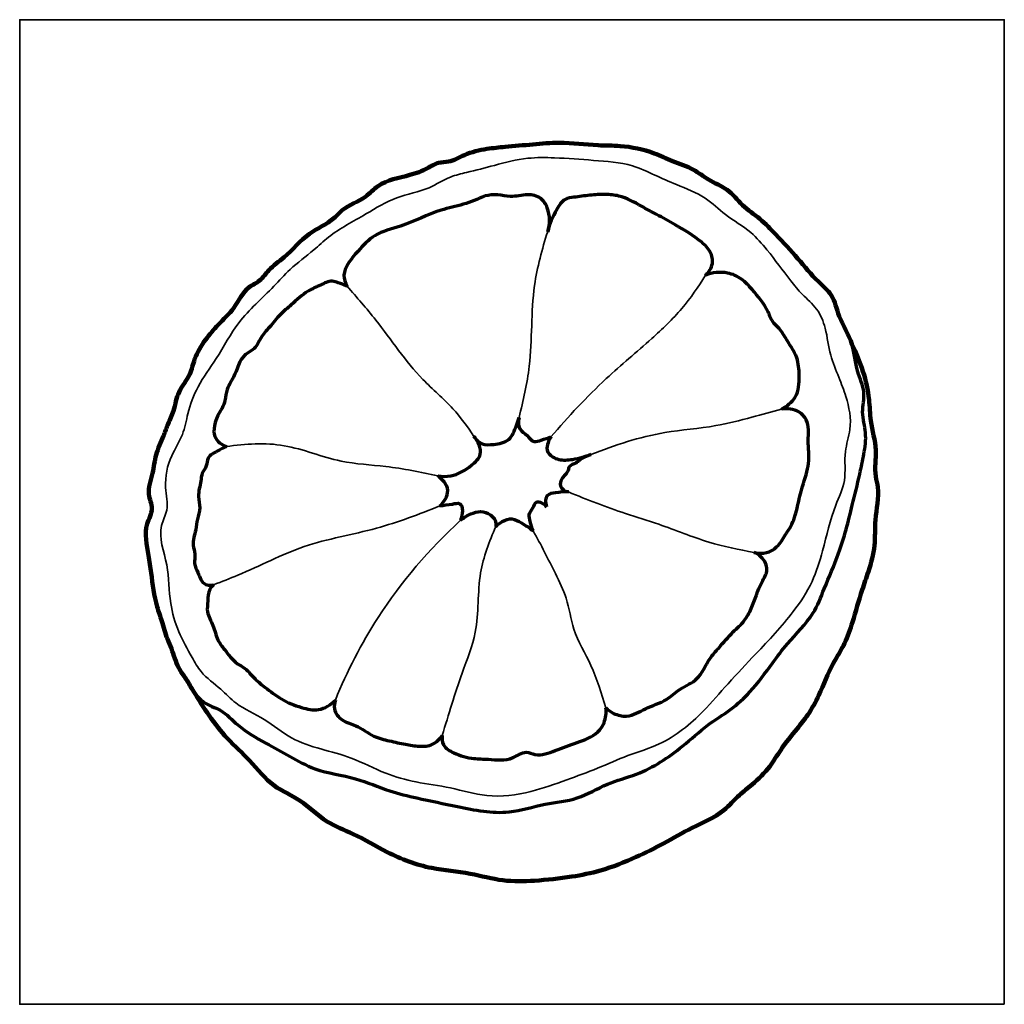
# Model space of a CAD drawing. Units: inches. Extents: x 0 to 20, y -20 to 0.
import ezdxf

# ---------------------------------------------------------------- set-up
doc = ezdxf.new("R2010")
doc.units = ezdxf.units.IN
doc.header["$MEASUREMENT"] = 0
doc.layers.add('Layer 1', color=7, linetype='Continuous')
doc.layers.add('Layer 2', color=7, linetype='Continuous')

# ---------------------------------------------------------------- blocks, each defined once
blk = doc.blocks.new('block 2')
at = {"layer": 'Layer 1', "color": 25, "lineweight": 70, "true_color": 0xab6327}
for points, knots in [([(9.448, -3.58), (9.305, -3.643), (9.16, -3.703), (9.01, -3.748), (8.861, -3.793), (8.707, -3.824), (8.559, -3.87), (8.279, -3.957), (8.019, -4.099), (7.736, -4.193), (7.557, -4.252), (7.368, -4.292), (7.211, -4.388), (7.083, -4.467), (6.976, -4.584), (6.874, -4.699), (6.798, -4.784), (6.724, -4.869), (6.665, -4.968), (6.624, -5.036), (6.591, -5.111), (6.587, -5.188), (6.583, -5.266), (6.61, -5.346), (6.649, -5.413), (6.646, -5.412), (6.643, -5.41), (6.64, -5.409), (6.586, -5.383), (6.53, -5.363), (6.472, -5.343), (6.431, -5.328), (6.389, -5.314), (6.348, -5.312), (6.267, -5.308), (6.188, -5.353), (6.109, -5.391), (6.024, -5.433), (5.94, -5.465), (5.862, -5.511), (5.735, -5.585), (5.626, -5.694), (5.513, -5.794), (5.439, -5.858), (5.364, -5.919), (5.296, -5.988), (5.215, -6.07), (5.146, -6.162), (5.07, -6.249), (5.01, -6.319), (4.946, -6.386), (4.898, -6.466), (4.854, -6.538), (4.824, -6.622), (4.765, -6.678), (4.721, -6.72), (4.661, -6.746), (4.61, -6.784), (4.552, -6.828), (4.507, -6.888), (4.473, -6.952), (4.427, -7.04), (4.401, -7.137), (4.358, -7.226), (4.313, -7.322), (4.249, -7.41), (4.217, -7.509), (4.193, -7.582), (4.186, -7.66), (4.168, -7.735), (4.155, -7.789), (4.137, -7.841), (4.111, -7.89), (4.094, -7.92), (4.075, -7.949), (4.058, -7.978), (4.008, -8.062), (3.974, -8.153), (3.956, -8.252), (3.943, -8.326), (3.939, -8.403), (3.965, -8.469), (4.003, -8.564), (4.103, -8.635), (4.199, -8.672)], [0, 0, 0, 0, 1, 1, 1, 2, 2, 2, 3, 3, 3, 4, 4, 4, 5, 5, 5, 6, 6, 6, 7, 7, 7, 8, 8, 8, 9, 9, 9, 10, 10, 10, 11, 11, 11, 12, 12, 12, 13, 13, 13, 14, 14, 14, 15, 15, 15, 16, 16, 16, 17, 17, 17, 18, 18, 18, 19, 19, 19, 20, 20, 20, 21, 21, 21, 22, 22, 22, 23, 23, 23, 24, 24, 24, 25, 25, 25, 26, 26, 26, 27, 27, 27, 28, 28, 28, 28]), ([(10.725, -4.306), (10.774, -4.153), (10.776, -3.978), (10.717, -3.823), (10.688, -3.749), (10.645, -3.678), (10.584, -3.632), (10.511, -3.577), (10.412, -3.556), (10.317, -3.557), (10.197, -3.558), (10.083, -3.594), (9.968, -3.591), (9.882, -3.588), (9.797, -3.563), (9.71, -3.557), (9.622, -3.551), (9.534, -3.563), (9.448, -3.58)], [0, 0, 0, 0, 1, 1, 1, 2, 2, 2, 3, 3, 3, 4, 4, 4, 5, 5, 5, 6, 6, 6, 6]), ([(13.928, -5.188), (13.997, -5.128), (14.054, -5.045), (14.07, -4.955), (14.083, -4.877), (14.065, -4.793), (14.028, -4.722), (13.987, -4.643), (13.922, -4.58), (13.854, -4.522), (13.687, -4.382), (13.501, -4.272), (13.313, -4.165), (13.189, -4.094), (13.064, -4.024), (12.938, -3.957), (12.836, -3.901), (12.733, -3.847), (12.63, -3.79), (12.483, -3.709), (12.334, -3.623), (12.173, -3.582), (12.084, -3.56), (11.991, -3.551), (11.898, -3.549), (11.792, -3.547), (11.686, -3.554), (11.582, -3.566), (11.474, -3.577), (11.369, -3.593), (11.258, -3.607), (11.197, -3.615), (11.134, -3.622), (11.083, -3.649), (11.005, -3.689), (10.954, -3.774), (10.908, -3.857), (10.825, -4.005), (10.757, -4.148), (10.725, -4.306)], [0, 0, 0, 0, 1, 1, 1, 2, 2, 2, 3, 3, 3, 4, 4, 4, 5, 5, 5, 6, 6, 6, 7, 7, 7, 8, 8, 8, 9, 9, 9, 10, 10, 10, 11, 11, 11, 12, 12, 12, 13, 13, 13, 13]), ([(15.476, -7.909), (15.585, -7.853), (15.689, -7.771), (15.751, -7.668), (15.826, -7.541), (15.836, -7.381), (15.834, -7.227), (15.832, -7.102), (15.822, -6.981), (15.784, -6.869), (15.736, -6.727), (15.641, -6.601), (15.559, -6.469), (15.51, -6.391), (15.465, -6.31), (15.401, -6.245), (15.374, -6.217), (15.343, -6.191), (15.318, -6.162), (15.264, -6.098), (15.237, -6.015), (15.202, -5.937), (15.123, -5.765), (15.002, -5.62), (14.877, -5.479), (14.81, -5.404), (14.742, -5.33), (14.661, -5.271), (14.577, -5.211), (14.48, -5.167), (14.378, -5.146), (14.229, -5.116), (14.07, -5.136), (13.928, -5.188)], [0, 0, 0, 0, 1, 1, 1, 2, 2, 2, 3, 3, 3, 4, 4, 4, 5, 5, 5, 6, 6, 6, 7, 7, 7, 8, 8, 8, 9, 9, 9, 10, 10, 10, 11, 11, 11, 11]), ([(3.54, -13.65), (3.598, -13.735), (3.661, -13.812), (3.743, -13.867), (3.841, -13.933), (3.966, -13.968), (4.073, -14.028), (4.207, -14.105), (4.312, -14.223), (4.43, -14.325), (4.603, -14.474), (4.803, -14.586), (5.003, -14.696), (5.167, -14.785), (5.331, -14.874), (5.495, -14.965), (5.658, -15.056), (5.82, -15.151), (5.994, -15.215), (6.259, -15.312), (6.549, -15.339), (6.823, -15.417), (7.059, -15.484), (7.283, -15.59), (7.517, -15.666), (7.697, -15.725), (7.884, -15.767), (8.069, -15.808), (8.343, -15.868), (8.615, -15.925), (8.892, -15.983), (9.24, -16.055), (9.597, -16.128), (9.943, -16.091), (10.187, -16.064), (10.426, -15.984), (10.671, -15.936), (10.891, -15.893), (11.116, -15.876), (11.325, -15.808), (11.536, -15.739), (11.731, -15.618), (11.938, -15.531), (12.132, -15.45), (12.336, -15.398), (12.531, -15.322), (12.869, -15.191), (13.18, -14.988), (13.463, -14.757), (13.638, -14.614), (13.803, -14.46), (13.983, -14.326), (14.132, -14.216), (14.291, -14.12), (14.44, -14.009), (14.581, -13.903), (14.713, -13.784), (14.833, -13.654), (15, -13.472), (15.144, -13.27), (15.289, -13.071), (15.387, -12.937), (15.485, -12.804), (15.594, -12.677), (15.77, -12.472), (15.974, -12.284), (16.114, -12.056), (16.208, -11.903), (16.273, -11.731), (16.342, -11.561), (16.44, -11.319), (16.546, -11.082), (16.634, -10.839), (16.748, -10.521), (16.831, -10.191), (16.913, -9.862), (16.965, -9.652), (17.017, -9.442), (17.064, -9.231), (17.094, -9.096), (17.123, -8.961), (17.147, -8.824), (17.173, -8.68), (17.193, -8.535), (17.18, -8.391), (17.168, -8.252), (17.124, -8.115), (17.122, -7.975), (17.121, -7.839), (17.159, -7.7), (17.147, -7.567), (17.134, -7.426), (17.064, -7.292), (17.022, -7.151), (16.968, -6.967), (16.961, -6.773), (16.906, -6.595)], [0, 0, 0, 0, 1, 1, 1, 2, 2, 2, 3, 3, 3, 4, 4, 4, 5, 5, 5, 6, 6, 6, 7, 7, 7, 8, 8, 8, 9, 9, 9, 10, 10, 10, 11, 11, 11, 12, 12, 12, 13, 13, 13, 14, 14, 14, 15, 15, 15, 16, 16, 16, 17, 17, 17, 18, 18, 18, 19, 19, 19, 20, 20, 20, 21, 21, 21, 22, 22, 22, 23, 23, 23, 24, 24, 24, 25, 25, 25, 26, 26, 26, 27, 27, 27, 28, 28, 28, 29, 29, 29, 30, 30, 30, 31, 31, 31, 32, 32, 32, 32]), ([(14.921, -10.821), (15.001, -10.841), (15.087, -10.845), (15.168, -10.825), (15.246, -10.806), (15.318, -10.764), (15.376, -10.71), (15.452, -10.639), (15.502, -10.547), (15.557, -10.458), (15.602, -10.387), (15.649, -10.319), (15.686, -10.246), (15.742, -10.132), (15.772, -10.006), (15.801, -9.881), (15.832, -9.746), (15.861, -9.614), (15.9, -9.482), (15.948, -9.324), (16.009, -9.167), (16.025, -9.007), (16.041, -8.858), (16.017, -8.707), (16.017, -8.55), (16.017, -8.403), (16.038, -8.25), (15.975, -8.125), (15.943, -8.062), (15.889, -8.005), (15.826, -7.967), (15.722, -7.905), (15.593, -7.891), (15.476, -7.909)], [0, 0, 0, 0, 1, 1, 1, 2, 2, 2, 3, 3, 3, 4, 4, 4, 5, 5, 5, 6, 6, 6, 7, 7, 7, 8, 8, 8, 9, 9, 9, 10, 10, 10, 11, 11, 11, 11]), ([(9.227, -8.465), (9.268, -8.527), (9.327, -8.585), (9.395, -8.613), (9.467, -8.642), (9.548, -8.636), (9.631, -8.626), (9.743, -8.613), (9.857, -8.592), (9.934, -8.525), (10.012, -8.458), (10.052, -8.346), (10.089, -8.242), (10.109, -8.188), (10.129, -8.135), (10.143, -8.08)], [0, 0, 0, 0, 1, 1, 1, 2, 2, 2, 3, 3, 3, 4, 4, 4, 5, 5, 5, 5]), ([(10.143, -8.08), (10.126, -8.156), (10.124, -8.249), (10.162, -8.312), (10.194, -8.367), (10.256, -8.399), (10.307, -8.449), (10.355, -8.496), (10.395, -8.557), (10.449, -8.569), (10.492, -8.578), (10.545, -8.555), (10.595, -8.538), (10.663, -8.514), (10.726, -8.5), (10.789, -8.476)], [0, 0, 0, 0, 1, 1, 1, 2, 2, 2, 3, 3, 3, 4, 4, 4, 5, 5, 5, 5]), ([(8.492, -9.265), (8.579, -9.279), (8.669, -9.28), (8.755, -9.265), (8.91, -9.238), (9.048, -9.156), (9.18, -9.049), (9.258, -8.986), (9.334, -8.914), (9.355, -8.827), (9.383, -8.709), (9.31, -8.562), (9.227, -8.465)], [0, 0, 0, 0, 1, 1, 1, 2, 2, 2, 3, 3, 3, 4, 4, 4, 4]), ([(10.789, -8.476), (10.765, -8.512), (10.747, -8.552), (10.732, -8.595), (10.716, -8.643), (10.703, -8.695), (10.714, -8.741), (10.727, -8.797), (10.774, -8.845), (10.825, -8.878), (10.864, -8.904), (10.905, -8.921), (10.949, -8.931), (11.038, -8.953), (11.135, -8.946), (11.227, -8.931), (11.295, -8.92), (11.361, -8.905), (11.426, -8.887), (11.486, -8.871), (11.545, -8.854), (11.603, -8.834)], [0, 0, 0, 0, 1, 1, 1, 2, 2, 2, 3, 3, 3, 4, 4, 4, 5, 5, 5, 6, 6, 6, 7, 7, 7, 7]), ([(4.199, -8.672), (4.138, -8.697), (4.084, -8.728), (4.023, -8.76), (3.947, -8.799), (3.859, -8.838), (3.827, -8.908), (3.806, -8.954), (3.808, -9.012), (3.791, -9.063), (3.772, -9.117), (3.731, -9.161), (3.709, -9.213), (3.689, -9.262), (3.686, -9.317), (3.679, -9.371), (3.664, -9.477), (3.629, -9.578), (3.633, -9.682), (3.636, -9.759), (3.66, -9.837), (3.658, -9.915), (3.656, -9.993), (3.628, -10.07), (3.611, -10.147), (3.596, -10.219), (3.591, -10.29), (3.575, -10.362), (3.553, -10.468), (3.51, -10.574), (3.523, -10.678), (3.53, -10.735), (3.555, -10.791), (3.559, -10.85), (3.564, -10.915), (3.544, -10.983), (3.552, -11.047), (3.559, -11.11), (3.594, -11.169), (3.62, -11.229), (3.641, -11.277), (3.657, -11.326), (3.681, -11.373), (3.696, -11.401), (3.714, -11.429), (3.738, -11.448), (3.791, -11.489), (3.873, -11.493), (3.939, -11.477)], [0, 0, 0, 0, 1, 1, 1, 2, 2, 2, 3, 3, 3, 4, 4, 4, 5, 5, 5, 6, 6, 6, 7, 7, 7, 8, 8, 8, 9, 9, 9, 10, 10, 10, 11, 11, 11, 12, 12, 12, 13, 13, 13, 14, 14, 14, 15, 15, 15, 16, 16, 16, 16]), ([(11.603, -8.834), (11.517, -8.862), (11.43, -8.897), (11.361, -8.955), (11.339, -8.972), (11.32, -8.992), (11.295, -9.006), (11.252, -9.031), (11.193, -9.04), (11.167, -9.077), (11.152, -9.098), (11.148, -9.128), (11.139, -9.154), (11.113, -9.224), (11.049, -9.265), (11.01, -9.331), (10.985, -9.373), (10.97, -9.425), (10.982, -9.468), (11.001, -9.531), (11.08, -9.575), (11.146, -9.593)], [0, 0, 0, 0, 1, 1, 1, 2, 2, 2, 3, 3, 3, 4, 4, 4, 5, 5, 5, 6, 6, 6, 7, 7, 7, 7]), ([(8.533, -9.878), (8.618, -9.796), (8.701, -9.676), (8.694, -9.562), (8.687, -9.446), (8.588, -9.336), (8.492, -9.265)], [0, 0, 0, 0, 1, 1, 1, 2, 2, 2, 2]), ([(11.146, -9.593), (11.059, -9.585), (10.977, -9.597), (10.884, -9.61), (10.82, -9.618), (10.751, -9.626), (10.715, -9.67), (10.696, -9.692), (10.686, -9.725), (10.682, -9.757), (10.677, -9.805), (10.685, -9.851), (10.704, -9.893)], [0, 0, 0, 0, 1, 1, 1, 2, 2, 2, 3, 3, 3, 4, 4, 4, 4]), ([(10.427, -10.382), (10.402, -10.32), (10.387, -10.258), (10.37, -10.192), (10.357, -10.145), (10.343, -10.095), (10.352, -10.052), (10.361, -10.005), (10.396, -9.966), (10.423, -9.916), (10.448, -9.87), (10.465, -9.815), (10.498, -9.798), (10.553, -9.769), (10.652, -9.838), (10.704, -9.893)], [0, 0, 0, 0, 1, 1, 1, 2, 2, 2, 3, 3, 3, 4, 4, 4, 5, 5, 5, 5]), ([(8.533, -9.878), (8.617, -9.859), (8.695, -9.855), (8.789, -9.838), (8.842, -9.828), (8.9, -9.815), (8.937, -9.831), (9.021, -9.869), (8.994, -10.062), (8.957, -10.168)], [0, 0, 0, 0, 1, 1, 1, 2, 2, 2, 3, 3, 3, 3]), ([(8.957, -10.168), (9.019, -10.115), (9.09, -10.073), (9.166, -10.04), (9.229, -10.013), (9.295, -9.992), (9.362, -9.993), (9.432, -9.994), (9.504, -10.019), (9.564, -10.06), (9.604, -10.089), (9.64, -10.124), (9.658, -10.168), (9.675, -10.208), (9.678, -10.254), (9.672, -10.296)], [0, 0, 0, 0, 1, 1, 1, 2, 2, 2, 3, 3, 3, 4, 4, 4, 5, 5, 5, 5]), ([(9.672, -10.296), (9.708, -10.256), (9.751, -10.223), (9.8, -10.195), (9.862, -10.16), (9.934, -10.135), (10.002, -10.141), (10.068, -10.148), (10.13, -10.186), (10.191, -10.222), (10.274, -10.273), (10.354, -10.32), (10.427, -10.382)], [0, 0, 0, 0, 1, 1, 1, 2, 2, 2, 3, 3, 3, 4, 4, 4, 4]), ([(11.907, -13.98), (11.953, -14.025), (12.006, -14.062), (12.065, -14.09), (12.147, -14.129), (12.24, -14.151), (12.327, -14.144), (12.461, -14.134), (12.582, -14.056), (12.709, -13.997), (12.854, -13.93), (13.005, -13.887), (13.135, -13.806), (13.229, -13.747), (13.312, -13.667), (13.408, -13.604), (13.525, -13.528), (13.661, -13.477), (13.757, -13.385), (13.87, -13.278), (13.929, -13.116), (14.019, -12.981), (14.073, -12.903), (14.137, -12.834), (14.2, -12.763), (14.297, -12.653), (14.39, -12.539), (14.494, -12.436), (14.57, -12.36), (14.652, -12.29), (14.718, -12.206), (14.776, -12.132), (14.822, -12.047), (14.86, -11.961), (14.939, -11.783), (14.986, -11.598), (15.079, -11.42), (15.121, -11.338), (15.174, -11.257), (15.177, -11.169), (15.178, -11.127), (15.168, -11.082), (15.151, -11.042), (15.107, -10.942), (15.018, -10.864), (14.921, -10.821)], [0, 0, 0, 0, 1, 1, 1, 2, 2, 2, 3, 3, 3, 4, 4, 4, 5, 5, 5, 6, 6, 6, 7, 7, 7, 8, 8, 8, 9, 9, 9, 10, 10, 10, 11, 11, 11, 12, 12, 12, 13, 13, 13, 14, 14, 14, 15, 15, 15, 15]), ([(3.939, -11.477), (3.907, -11.505), (3.878, -11.538), (3.859, -11.576), (3.824, -11.646), (3.827, -11.731), (3.821, -11.814), (3.816, -11.887), (3.805, -11.96), (3.816, -12.028), (3.83, -12.123), (3.888, -12.21), (3.926, -12.304), (3.965, -12.401), (3.983, -12.505), (4.027, -12.597), (4.062, -12.667), (4.112, -12.73), (4.161, -12.794), (4.241, -12.899), (4.317, -13.007), (4.422, -13.081), (4.469, -13.114), (4.522, -13.14), (4.568, -13.174), (4.649, -13.234), (4.709, -13.319), (4.78, -13.39), (4.844, -13.454), (4.916, -13.508), (4.988, -13.563), (5.095, -13.645), (5.201, -13.73), (5.315, -13.797), (5.443, -13.872), (5.581, -13.926), (5.727, -13.97), (5.84, -14.004), (5.958, -14.032), (6.072, -14.014), (6.199, -13.993), (6.321, -13.913), (6.412, -13.819)], [0, 0, 0, 0, 1, 1, 1, 2, 2, 2, 3, 3, 3, 4, 4, 4, 5, 5, 5, 6, 6, 6, 7, 7, 7, 8, 8, 8, 9, 9, 9, 10, 10, 10, 11, 11, 11, 12, 12, 12, 13, 13, 13, 14, 14, 14, 14]), ([(6.412, -13.819), (6.393, -13.876), (6.383, -13.939), (6.394, -13.999), (6.411, -14.089), (6.476, -14.171), (6.553, -14.223), (6.638, -14.28), (6.739, -14.302), (6.831, -14.343), (6.957, -14.399), (7.067, -14.491), (7.191, -14.55), (7.291, -14.597), (7.4, -14.623), (7.508, -14.649), (7.618, -14.674), (7.726, -14.698), (7.836, -14.719), (7.929, -14.738), (8.023, -14.754), (8.12, -14.758), (8.211, -14.762), (8.304, -14.755), (8.386, -14.717), (8.466, -14.68), (8.534, -14.612), (8.582, -14.537)], [0, 0, 0, 0, 1, 1, 1, 2, 2, 2, 3, 3, 3, 4, 4, 4, 5, 5, 5, 6, 6, 6, 7, 7, 7, 8, 8, 8, 9, 9, 9, 9]), ([(8.582, -14.537), (8.575, -14.601), (8.58, -14.672), (8.609, -14.728), (8.649, -14.805), (8.733, -14.853), (8.817, -14.892), (8.952, -14.954), (9.087, -14.991), (9.226, -15.007), (9.321, -15.017), (9.418, -15.018), (9.516, -15.023), (9.686, -15.033), (9.859, -15.059), (10.018, -14.99), (10.111, -14.951), (10.198, -14.879), (10.291, -14.881), (10.348, -14.883), (10.406, -14.912), (10.465, -14.925), (10.604, -14.955), (10.745, -14.895), (10.88, -14.843), (11.03, -14.785), (11.173, -14.737), (11.323, -14.685), (11.473, -14.632), (11.63, -14.576), (11.743, -14.466), (11.796, -14.414), (11.84, -14.351), (11.869, -14.281), (11.907, -14.186), (11.918, -14.081), (11.907, -13.98)], [0, 0, 0, 0, 1, 1, 1, 2, 2, 2, 3, 3, 3, 4, 4, 4, 5, 5, 5, 6, 6, 6, 7, 7, 7, 8, 8, 8, 9, 9, 9, 10, 10, 10, 11, 11, 11, 12, 12, 12, 12])]:
    blk.add_open_spline(points, degree=3, knots=knots, dxfattribs=at)
blk = doc.blocks.new('block 3')
at = {"layer": 'Layer 1', "color": 25, "lineweight": 35, "true_color": 0xab6327}
for points, knots in [([(3.993, -6.884), (3.869, -7.076), (3.729, -7.258), (3.623, -7.459), (3.532, -7.63), (3.465, -7.814), (3.417, -8.003), (3.382, -8.145), (3.357, -8.29), (3.304, -8.425), (3.247, -8.573), (3.156, -8.709), (3.089, -8.856), (2.997, -9.057), (2.951, -9.28), (2.965, -9.503), (2.976, -9.66), (3.016, -9.817), (2.986, -9.965), (2.965, -10.07), (2.909, -10.17), (2.883, -10.274), (2.818, -10.53), (2.933, -10.804), (2.986, -11.075), (3.037, -11.338), (3.029, -11.598), (3.068, -11.856), (3.098, -12.052), (3.155, -12.247), (3.232, -12.431), (3.308, -12.612), (3.403, -12.783), (3.5, -12.955), (3.556, -13.055), (3.612, -13.155), (3.684, -13.242), (3.798, -13.379), (3.949, -13.482), (4.085, -13.602), (4.19, -13.694), (4.285, -13.796), (4.393, -13.879), (4.568, -14.014), (4.778, -14.101), (4.969, -14.218), (5.159, -14.335), (5.331, -14.482), (5.523, -14.588), (5.892, -14.792), (6.335, -14.847), (6.735, -14.999), (6.974, -15.089), (7.197, -15.214), (7.434, -15.307), (7.632, -15.385), (7.84, -15.44), (8.05, -15.482), (8.283, -15.527), (8.517, -15.556), (8.749, -15.605), (8.995, -15.657), (9.239, -15.733), (9.488, -15.759), (9.785, -15.79), (10.09, -15.75), (10.382, -15.677), (10.631, -15.614), (10.871, -15.527), (11.111, -15.441), (11.321, -15.365), (11.532, -15.289), (11.738, -15.204), (11.944, -15.12), (12.146, -15.025), (12.354, -14.948), (12.567, -14.868), (12.787, -14.806), (12.991, -14.711), (13.327, -14.555), (13.623, -14.311), (13.885, -14.044), (14.061, -13.864), (14.222, -13.674), (14.388, -13.489), (14.572, -13.284), (14.763, -13.083), (14.953, -12.883), (15.217, -12.604), (15.48, -12.325), (15.713, -12.02), (15.859, -11.83), (15.993, -11.63), (16.094, -11.414), (16.187, -11.214), (16.252, -11.001), (16.309, -10.787), (16.392, -10.477), (16.458, -10.164), (16.576, -9.863), (16.642, -9.696), (16.723, -9.532), (16.751, -9.359), (16.782, -9.169), (16.748, -8.968), (16.772, -8.774), (16.79, -8.621), (16.844, -8.474), (16.864, -8.322), (16.893, -8.1), (16.849, -7.87), (16.782, -7.654), (16.74, -7.521), (16.69, -7.392), (16.638, -7.264), (16.578, -7.115), (16.515, -6.966), (16.474, -6.812), (16.426, -6.634), (16.408, -6.449), (16.361, -6.267), (16.324, -6.128), (16.27, -5.991), (16.186, -5.877), (16.105, -5.767), (15.996, -5.678), (15.898, -5.579), (15.813, -5.492), (15.737, -5.398), (15.662, -5.302), (15.5, -5.094), (15.346, -4.88), (15.179, -4.675), (15.078, -4.551), (14.972, -4.429), (14.851, -4.326), (14.691, -4.19), (14.505, -4.085), (14.337, -3.956), (14.198, -3.849), (14.071, -3.724), (13.926, -3.627), (13.748, -3.509), (13.541, -3.433), (13.341, -3.35), (13.191, -3.288), (13.045, -3.222), (12.899, -3.155), (12.751, -3.087), (12.602, -3.017), (12.447, -2.97), (12.193, -2.893), (11.923, -2.876), (11.656, -2.857), (11.391, -2.838), (11.129, -2.816), (10.865, -2.806), (10.683, -2.798), (10.501, -2.796), (10.32, -2.816), (10.091, -2.841), (9.866, -2.9), (9.642, -2.96), (9.454, -3.009), (9.267, -3.059), (9.077, -3.103), (8.966, -3.13), (8.854, -3.154), (8.749, -3.196), (8.6, -3.255), (8.464, -3.347), (8.317, -3.412), (8.107, -3.504), (7.874, -3.538), (7.66, -3.617), (7.44, -3.698), (7.239, -3.826), (7.033, -3.946), (6.773, -4.097), (6.506, -4.234), (6.273, -4.418), (6.171, -4.5), (6.075, -4.59), (5.975, -4.675), (5.816, -4.811), (5.645, -4.933), (5.492, -5.076), (5.378, -5.183), (5.274, -5.301), (5.164, -5.415), (4.925, -5.661), (4.661, -5.885), (4.455, -6.154), (4.281, -6.381), (4.149, -6.641), (3.993, -6.884)], [0, 0, 0, 0, 1, 1, 1, 2, 2, 2, 3, 3, 3, 4, 4, 4, 5, 5, 5, 6, 6, 6, 7, 7, 7, 8, 8, 8, 9, 9, 9, 10, 10, 10, 11, 11, 11, 12, 12, 12, 13, 13, 13, 14, 14, 14, 15, 15, 15, 16, 16, 16, 17, 17, 17, 18, 18, 18, 19, 19, 19, 20, 20, 20, 21, 21, 21, 22, 22, 22, 23, 23, 23, 24, 24, 24, 25, 25, 25, 26, 26, 26, 27, 27, 27, 28, 28, 28, 29, 29, 29, 30, 30, 30, 31, 31, 31, 32, 32, 32, 33, 33, 33, 34, 34, 34, 35, 35, 35, 36, 36, 36, 37, 37, 37, 38, 38, 38, 39, 39, 39, 40, 40, 40, 41, 41, 41, 42, 42, 42, 43, 43, 43, 44, 44, 44, 45, 45, 45, 46, 46, 46, 47, 47, 47, 48, 48, 48, 49, 49, 49, 50, 50, 50, 51, 51, 51, 52, 52, 52, 53, 53, 53, 54, 54, 54, 55, 55, 55, 56, 56, 56, 57, 57, 57, 58, 58, 58, 59, 59, 59, 60, 60, 60, 61, 61, 61, 62, 62, 62, 63, 63, 63, 64, 64, 64, 65, 65, 65, 65]), ([(10.143, -8.08), (10.229, -7.738), (10.308, -7.391), (10.349, -7.04), (10.413, -6.495), (10.383, -5.939), (10.459, -5.396), (10.511, -5.027), (10.611, -4.663), (10.725, -4.306)], [0, 0, 0, 0, 1, 1, 1, 2, 2, 2, 3, 3, 3, 3]), ([(10.789, -8.476), (11.144, -8.062), (11.515, -7.661), (11.915, -7.291), (12.216, -7.012), (12.533, -6.751), (12.839, -6.477), (13.053, -6.284), (13.262, -6.085), (13.449, -5.866), (13.629, -5.656), (13.788, -5.426), (13.928, -5.188)], [0, 0, 0, 0, 1, 1, 1, 2, 2, 2, 3, 3, 3, 4, 4, 4, 4]), ([(9.227, -8.465), (9.097, -8.268), (8.958, -8.075), (8.799, -7.902), (8.607, -7.692), (8.386, -7.51), (8.189, -7.307), (7.832, -6.94), (7.552, -6.504), (7.233, -6.101), (7.047, -5.865), (6.847, -5.64), (6.649, -5.413)], [0, 0, 0, 0, 1, 1, 1, 2, 2, 2, 3, 3, 3, 4, 4, 4, 4]), ([(11.603, -8.834), (12.088, -8.64), (12.59, -8.474), (13.105, -8.387), (13.448, -8.329), (13.796, -8.307), (14.138, -8.246), (14.386, -8.202), (14.63, -8.138), (14.874, -8.074), (15.075, -8.021), (15.276, -7.967), (15.476, -7.909)], [0, 0, 0, 0, 1, 1, 1, 2, 2, 2, 3, 3, 3, 4, 4, 4, 4]), ([(4.199, -8.672), (4.585, -8.614), (4.987, -8.587), (5.37, -8.653), (5.764, -8.721), (6.138, -8.886), (6.529, -8.966), (6.827, -9.028), (7.134, -9.04), (7.437, -9.076), (7.792, -9.118), (8.143, -9.191), (8.492, -9.265)], [0, 0, 0, 0, 1, 1, 1, 2, 2, 2, 3, 3, 3, 4, 4, 4, 4]), ([(14.921, -10.821), (14.609, -10.767), (14.299, -10.702), (13.997, -10.61), (13.653, -10.506), (13.32, -10.367), (12.98, -10.25), (12.756, -10.173), (12.53, -10.105), (12.306, -10.031), (11.914, -9.901), (11.528, -9.75), (11.146, -9.593)], [0, 0, 0, 0, 1, 1, 1, 2, 2, 2, 3, 3, 3, 4, 4, 4, 4]), ([(8.533, -9.878), (8.111, -10.046), (7.687, -10.209), (7.249, -10.328), (6.76, -10.462), (6.255, -10.542), (5.777, -10.704), (5.317, -10.861), (4.882, -11.095), (4.431, -11.283), (4.268, -11.351), (4.103, -11.414), (3.939, -11.477)], [0, 0, 0, 0, 1, 1, 1, 2, 2, 2, 3, 3, 3, 4, 4, 4, 4]), ([(6.412, -13.819), (6.649, -13.237), (6.938, -12.674), (7.28, -12.145), (7.751, -11.417), (8.32, -10.751), (8.957, -10.168)], [0, 0, 0, 0, 1, 1, 1, 2, 2, 2, 2]), ([(8.582, -14.537), (8.717, -14.115), (8.836, -13.691), (8.987, -13.272), (9.086, -12.997), (9.198, -12.725), (9.253, -12.442), (9.33, -12.049), (9.296, -11.634), (9.363, -11.236), (9.417, -10.911), (9.538, -10.598), (9.672, -10.296)], [0, 0, 0, 0, 1, 1, 1, 2, 2, 2, 3, 3, 3, 4, 4, 4, 4]), ([(10.427, -10.382), (10.591, -10.665), (10.735, -10.958), (10.882, -11.252), (10.963, -11.416), (11.046, -11.58), (11.101, -11.753), (11.165, -11.958), (11.191, -12.176), (11.257, -12.379), (11.34, -12.636), (11.487, -12.869), (11.602, -13.115), (11.731, -13.393), (11.82, -13.687), (11.907, -13.98)], [0, 0, 0, 0, 1, 1, 1, 2, 2, 2, 3, 3, 3, 4, 4, 4, 5, 5, 5, 5])]:
    blk.add_open_spline(points, degree=3, knots=knots, dxfattribs=at)

msp = doc.modelspace()

# ---------------------------------------------------------------- linework, layer by layer
at = {"layer": 'Layer 1', "color": 25, "lineweight": 106, "true_color": 0xab6327}
msp.add_open_spline([(16.906, -6.595), (16.906, -6.594), (16.906, -6.594), (16.906, -6.594), (16.845, -6.396), (16.724, -6.219), (16.648, -6.02), (16.593, -5.876), (16.562, -5.72), (16.482, -5.595), (16.415, -5.492), (16.315, -5.409), (16.224, -5.321), (16.072, -5.174), (15.943, -5.012), (15.808, -4.855), (15.663, -4.687), (15.511, -4.525), (15.358, -4.364), (15.254, -4.254), (15.149, -4.144), (15.034, -4.048), (14.919, -3.952), (14.794, -3.868), (14.684, -3.765), (14.577, -3.663), (14.485, -3.543), (14.368, -3.457), (14.255, -3.373), (14.117, -3.322), (13.994, -3.249), (13.888, -3.186), (13.792, -3.108), (13.686, -3.049), (13.553, -2.975), (13.404, -2.931), (13.261, -2.874), (13.135, -2.824), (13.014, -2.765), (12.887, -2.716), (12.667, -2.633), (12.432, -2.584), (12.196, -2.567), (12.047, -2.555), (11.897, -2.557), (11.747, -2.55), (11.486, -2.538), (11.226, -2.5), (10.965, -2.5), (10.785, -2.5), (10.604, -2.517), (10.424, -2.533), (10.235, -2.55), (10.047, -2.566), (9.858, -2.583), (9.736, -2.594), (9.614, -2.606), (9.492, -2.625), (9.336, -2.649), (9.18, -2.684), (9.035, -2.75), (8.927, -2.798), (8.825, -2.862), (8.71, -2.883), (8.644, -2.895), (8.575, -2.892), (8.51, -2.908), (8.431, -2.927), (8.359, -2.976), (8.286, -3.016), (8.172, -3.078), (8.053, -3.12), (7.928, -3.154), (7.705, -3.215), (7.464, -3.25), (7.281, -3.38), (7.192, -3.442), (7.117, -3.527), (7.028, -3.592), (6.88, -3.701), (6.695, -3.756), (6.553, -3.87), (6.494, -3.919), (6.442, -3.978), (6.384, -4.029), (6.236, -4.159), (6.047, -4.237), (5.887, -4.351), (5.697, -4.487), (5.548, -4.674), (5.369, -4.826), (5.266, -4.913), (5.153, -4.988), (5.063, -5.088), (4.999, -5.159), (4.946, -5.242), (4.872, -5.301), (4.808, -5.351), (4.729, -5.384), (4.664, -5.432), (4.526, -5.535), (4.453, -5.709), (4.349, -5.853), (4.257, -5.981), (4.14, -6.085), (4.032, -6.197), (3.941, -6.292), (3.855, -6.393), (3.776, -6.5), (3.686, -6.623), (3.605, -6.754), (3.554, -6.898), (3.518, -6.998), (3.497, -7.105), (3.453, -7.201), (3.394, -7.328), (3.296, -7.438), (3.237, -7.565), (3.183, -7.683), (3.163, -7.817), (3.122, -7.942), (3.093, -8.035), (3.051, -8.122), (3.015, -8.212), (2.982, -8.292), (2.953, -8.374), (2.92, -8.455), (2.869, -8.582), (2.808, -8.707), (2.772, -8.839), (2.739, -8.959), (2.728, -9.085), (2.698, -9.209), (2.663, -9.354), (2.604, -9.497), (2.624, -9.641), (2.637, -9.738), (2.686, -9.835), (2.684, -9.931), (2.683, -10.035), (2.622, -10.136), (2.59, -10.241), (2.527, -10.448), (2.579, -10.668), (2.617, -10.881), (2.638, -11.001), (2.655, -11.119), (2.671, -11.238), (2.701, -11.468), (2.728, -11.702), (2.792, -11.926), (2.82, -12.023), (2.856, -12.118), (2.887, -12.215), (2.925, -12.337), (2.955, -12.461), (3.001, -12.579), (3.026, -12.645), (3.056, -12.709), (3.082, -12.775), (3.133, -12.905), (3.166, -13.044), (3.23, -13.166), (3.272, -13.245), (3.327, -13.317), (3.379, -13.395), (3.434, -13.478), (3.484, -13.568), (3.54, -13.65), (3.635, -13.817), (3.739, -13.978), (3.849, -14.134), (3.964, -14.297), (4.085, -14.455), (4.22, -14.6), (4.365, -14.755), (4.525, -14.895), (4.671, -15.051), (4.835, -15.225), (4.981, -15.418), (5.17, -15.557), (5.332, -15.676), (5.526, -15.754), (5.696, -15.867), (5.887, -15.993), (6.049, -16.163), (6.242, -16.284), (6.407, -16.389), (6.595, -16.457), (6.774, -16.541), (7.01, -16.651), (7.23, -16.789), (7.463, -16.907), (7.75, -17.052), (8.055, -17.168), (8.37, -17.231), (8.628, -17.283), (8.892, -17.3), (9.152, -17.348), (9.374, -17.389), (9.594, -17.453), (9.817, -17.481), (10.029, -17.507), (10.244, -17.502), (10.458, -17.489), (10.712, -17.473), (10.964, -17.446), (11.215, -17.406), (11.411, -17.375), (11.607, -17.336), (11.798, -17.281), (12.046, -17.21), (12.286, -17.113), (12.522, -17.007), (12.711, -16.921), (12.897, -16.83), (13.079, -16.732), (13.273, -16.627), (13.462, -16.515), (13.662, -16.416), (13.882, -16.306), (14.115, -16.212), (14.302, -16.058), (14.415, -15.965), (14.51, -15.85), (14.618, -15.75), (14.701, -15.674), (14.79, -15.606), (14.876, -15.534), (15.007, -15.424), (15.131, -15.303), (15.234, -15.168), (15.315, -15.061), (15.383, -14.945), (15.459, -14.835), (15.561, -14.684), (15.677, -14.544), (15.792, -14.402), (15.867, -14.31), (15.941, -14.217), (16.008, -14.119), (16.094, -13.993), (16.168, -13.858), (16.233, -13.72), (16.333, -13.507), (16.413, -13.286), (16.524, -13.079), (16.599, -12.939), (16.688, -12.806), (16.757, -12.663), (16.822, -12.528), (16.87, -12.383), (16.915, -12.239), (16.983, -12.019), (17.044, -11.799), (17.115, -11.581), (17.155, -11.457), (17.199, -11.333), (17.239, -11.207), (17.295, -11.035), (17.347, -10.861), (17.364, -10.683), (17.381, -10.51), (17.367, -10.334), (17.381, -10.159), (17.399, -9.935), (17.462, -9.712), (17.431, -9.493), (17.42, -9.421), (17.4, -9.349), (17.389, -9.277), (17.364, -9.101), (17.397, -8.921), (17.389, -8.744), (17.38, -8.543), (17.317, -8.346), (17.289, -8.145), (17.27, -8.004), (17.268, -7.861), (17.253, -7.719), (17.213, -7.329), (17.077, -6.948), (16.906, -6.595)], degree=3, knots=[0, 0, 0, 0, 1, 1, 1, 2, 2, 2, 3, 3, 3, 4, 4, 4, 5, 5, 5, 6, 6, 6, 7, 7, 7, 8, 8, 8, 9, 9, 9, 10, 10, 10, 11, 11, 11, 12, 12, 12, 13, 13, 13, 14, 14, 14, 15, 15, 15, 16, 16, 16, 17, 17, 17, 18, 18, 18, 19, 19, 19, 20, 20, 20, 21, 21, 21, 22, 22, 22, 23, 23, 23, 24, 24, 24, 25, 25, 25, 26, 26, 26, 27, 27, 27, 28, 28, 28, 29, 29, 29, 30, 30, 30, 31, 31, 31, 32, 32, 32, 33, 33, 33, 34, 34, 34, 35, 35, 35, 36, 36, 36, 37, 37, 37, 38, 38, 38, 39, 39, 39, 40, 40, 40, 41, 41, 41, 42, 42, 42, 43, 43, 43, 44, 44, 44, 45, 45, 45, 46, 46, 46, 47, 47, 47, 48, 48, 48, 49, 49, 49, 50, 50, 50, 51, 51, 51, 52, 52, 52, 53, 53, 53, 54, 54, 54, 55, 55, 55, 56, 56, 56, 57, 57, 57, 58, 58, 58, 59, 59, 59, 60, 60, 60, 61, 61, 61, 62, 62, 62, 63, 63, 63, 64, 64, 64, 65, 65, 65, 66, 66, 66, 67, 67, 67, 68, 68, 68, 69, 69, 69, 70, 70, 70, 71, 71, 71, 72, 72, 72, 73, 73, 73, 74, 74, 74, 75, 75, 75, 76, 76, 76, 77, 77, 77, 78, 78, 78, 79, 79, 79, 80, 80, 80, 81, 81, 81, 82, 82, 82, 83, 83, 83, 84, 84, 84, 85, 85, 85, 86, 86, 86, 87, 87, 87, 88, 88, 88, 89, 89, 89, 90, 90, 90, 91, 91, 91, 92, 92, 92, 93, 93, 93, 94, 94, 94, 94], dxfattribs=at)
at = {"layer": 'Layer 2', "color": 18, "lineweight": 35, "true_color": 0x000000}
msp.add_lwpolyline([(20, -20), (0, -20), (0, 0), (20, 0), (20, -20)], dxfattribs=at)

# ---------------------------------------------------------------- block references
at = {"layer": 'Layer 1'}
for name in ['block 3', 'block 2']:
    msp.add_blockref(name, (0, 0), dxfattribs=at)

doc.saveas('drawing.dxf')
